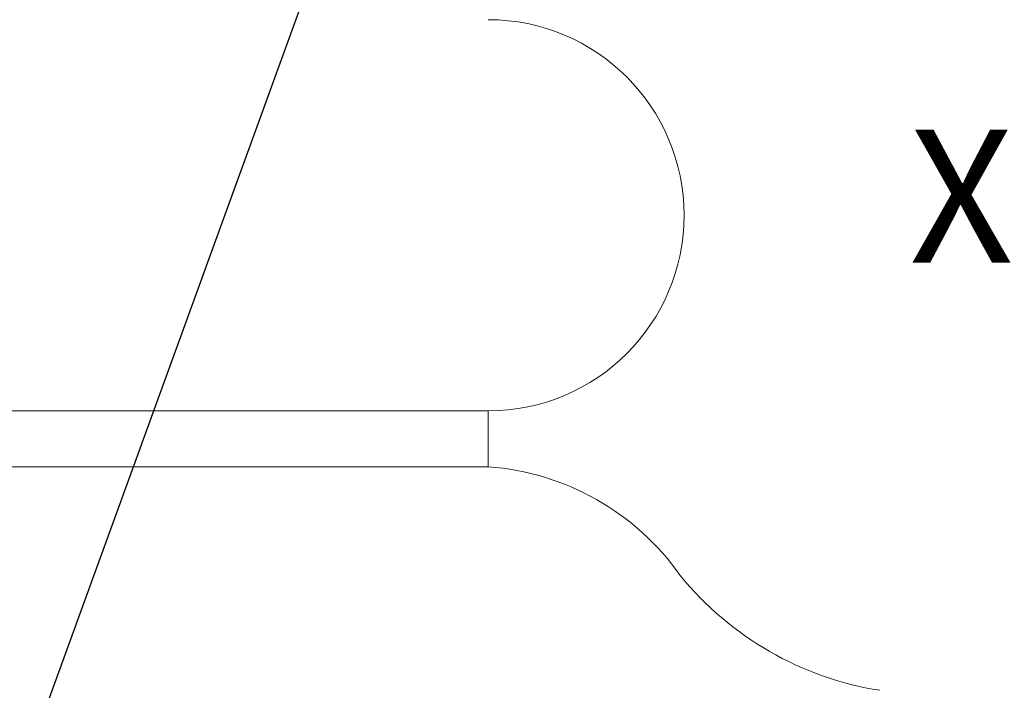
# Model space of a CAD drawing. Extents: x -94 to 202, y -34 to 149.
# Drawn here: x 186 to 191, y 7 to 10 of the extents above; entities that cross this region are included whole.
import ezdxf

# ---------------------------------------------------------------- set-up
doc = ezdxf.new("R2010")
doc.units = 0
doc.header["$MEASUREMENT"] = 0
doc.layers.get('0').update_dxf_attribs({"linetype": 'CONTINUOUS', "lineweight": 15})
doc.layers.get('Defpoints').update_dxf_attribs({"linetype": 'CONTINUOUS', "lineweight": 15})
doc.layers.add('Text', color=7, linetype='CONTINUOUS', lineweight=15)
doc.styles.add('romand', font='romand.shx', dxfattribs={"oblique": 15})
doc.dimstyles.new('romand', dxfattribs={"dimscale": 15, "dimtxt": 0.18, "dimasz": 0.18, "dimexe": 0.125, "dimexo": 0.0625, "dimgap": 0.09, "dimtad": 0, "dimtih": 1, "dimtoh": 1, "dimdec": 3, "dimzin": 0, "dimdsep": 46, "dimlunit": 4, "dimtxsty": 'romand', "dimcen": 0, "dimadec": 0, "dimazin": 0, "dimtfac": 1, "dimtdec": 3, "dimtofl": 0, "dimtmove": 0, "dimatfit": 3, "dimfxl": 0, "dimtolj": 1, "dimtzin": 0, "dimarcsym": 0})

# ---------------------------------------------------------------- blocks, each defined once
blk = doc.blocks.new('*D16')
at = {"layer": 'Defpoints', "color": 0}
for p in [(185.1229, 4.0552), (184.247, 1.6435)]:
    blk.add_point(p, dxfattribs=at)
at = {"layer": 'Text', "color": 0, "lineweight": -2}
for p, q in [((188.048, 12.1094), (185.3994, 4.8166)), ((188.858, 12.1094), (188.048, 12.1094))]:
    blk.add_line(p, q, dxfattribs=at)
at = {"layer": 'Text', "color": 0}
blk.add_solid([(185.2725, 4.8627), (185.5263, 4.7705), (185.1229, 4.0552)], dxfattribs=at)
at = {"layer": 'Text', "color": 0, "insert": (195.3666, 12.1094), "char_height": 0.81, "attachment_point": 5, "style": 'romand'}
blk.add_mtext('\\A1;\\A1;{\\H0.7X;\\S5/16;}"-18x 2\\A1;{\\H0.7X;\\S1/2;}"\\PS.S. CUP POINT\\PSET SCREW w/ (2)\\P\\A1;{\\H0.7X;\\S5/16;}"-18 HEX NUTS', dxfattribs=at)

msp = doc.modelspace()

# ---------------------------------------------------------------- linework, layer by layer
for p, q in [((173.3987, 8.2285), (188.3987, 8.2285)), ((188.3987, 8.2285), (188.3987, 7.9344)), ((173.3987, 7.9344), (188.3987, 7.9344))]:
    msp.add_line(p, q)
for centre, radius, start, end in [((188.3987, 9.2579), 1.0294, 270, 90), ((188.3011, 6.5856), 1.3524, 35.0779, 85.8586), ((190.7214, 8.4292), 1.692, 219.0725, 261.0296)]:
    msp.add_arc(centre, radius, start, end)

# ---------------------------------------------------------------- dimensions: what is measured, and where the dimension line sits
at = {"layer": 'Text'}
dim = msp.add_diameter_dim_2p(p1=(184.247, 1.6435), p2=(185.1229, 4.0552), text='\\A1;{\\H0.7X;\\S5/16;}"-18x 2\\A1;{\\H0.7X;\\S1/2;}"\\PS.S. CUP POINT\\PSET SCREW w/ (2)\\P\\A1;{\\H0.7X;\\S5/16;}"-18 HEX NUTS', dimstyle='romand', override={"dimscale": 4.5}, dxfattribs=at)
dim.commit()
dim.dimension.update_dxf_attribs({"geometry": '*D16', "text_midpoint": (195.3666, 12.1094), "dimtype": 163})

doc.saveas('drawing.dxf')
